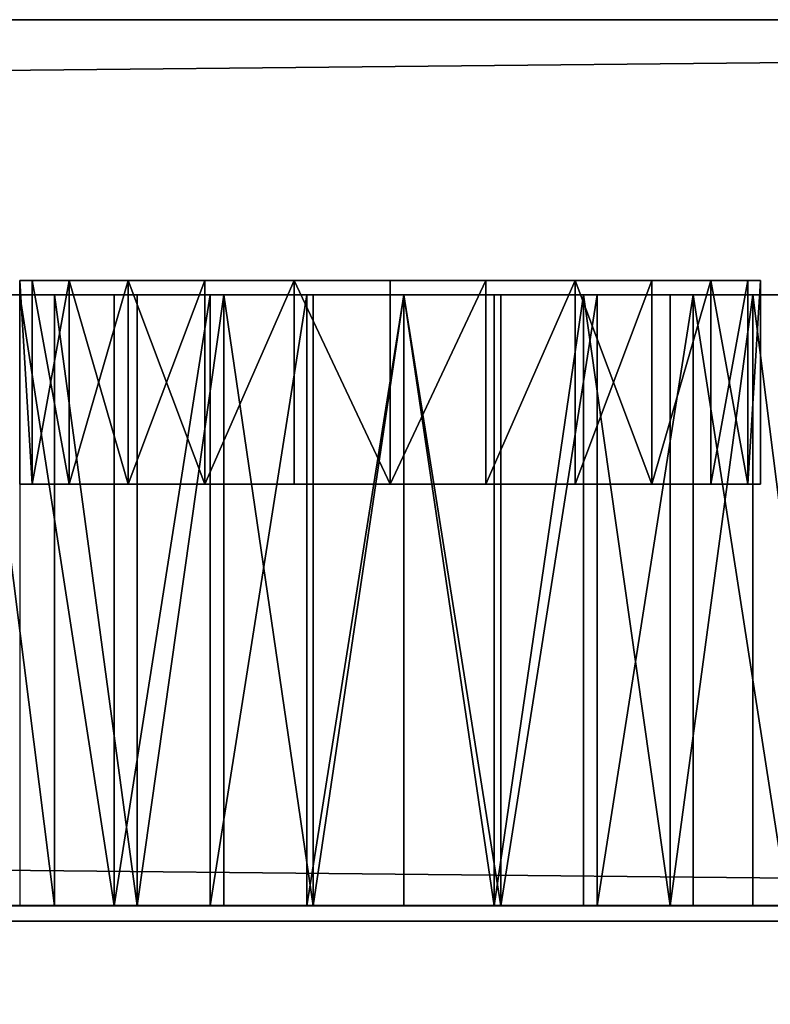
# Model space of a CAD drawing. Units: inches. Extents: x -670 to 623, y -644 to 670.
# Drawn here: x 157 to 160, y 101 to 104 of the extents above; entities that cross this region are included whole.
import ezdxf

# ---------------------------------------------------------------- set-up
doc = ezdxf.new("R2010")
doc.units = ezdxf.units.IN
doc.header["$MEASUREMENT"] = 0
doc.layers.get('0').update_dxf_attribs({"true_color": 0xff5454})
doc.layers.add('0301-INOX_0301-INOX_0301_element', color=7, linetype='Continuous', true_color=0xcc6600)
doc.layers.add('0301-INOX_0301-INOX_0301_kapsle', color=7, linetype='Continuous', true_color=0xffffff)

# ---------------------------------------------------------------- blocks, each defined once
blk = doc.blocks.new('0301-INOX_0301_Grupa_273')
for p, q in [((17.6372, 0, 148.3906), (3, 0, 148.0382)), ((3, 0, 0.2183), (29.5732, 0, 2.1516))]:
    blk.add_line(p, q)
at = {"color": 18, "true_color": 0x000000}
mesh = blk.add_polyface(dxfattribs=at)
corners = [(2.5307, 0, 0.2212), (29.5732, 0, 2.1516), (3, 0, 0.2183), (2.0729, 0, 0.298), (1.638, 0, 0.447), (1.2366, 0, 0.6644), (0.8787, 0, 0.9449), (0.5729, 0, 1.2816), (0.327, 0, 1.6661), (0.1468, 0, 2.0891), (0.0369, 0, 2.5401), (30.0498, 0, 2.2234), (30.5208, 0, 2.3678), (30.9744, 0, 2.5814), (0, 0, 3.0079), (31.3996, 0, 2.859), (31.7858, 0, 3.1936), (0, 0, 144.9651), (32.1236, 0, 3.5771), (32.4047, 0, 4), (32.622, 0, 4.4519), (32.7703, 0, 4.9216), (32.8459, 0, 5.3977), (43.7881, 0, 140.4725), (43.7897, 0, 140.9496), (43.7182, 0, 141.4285), (43.5754, 0, 141.8974), (43.3649, 0, 142.3449), (43.0918, 0, 142.7598), (42.7628, 0, 143.132), (42.3861, 0, 143.4523), (41.9708, 0, 143.7128), (41.5273, 0, 143.9072), (41.0665, 0, 144.0305), (17.6372, 0, 148.3906), (0.0369, 0, 145.4355), (0.1468, 0, 145.896), (0.327, 0, 146.3354), (0.5729, 0, 146.7428), (0.8787, 0, 147.1082), (1.2366, 0, 147.4227), (1.638, 0, 147.6784), (2.0729, 0, 147.869), (2.5307, 0, 147.99), (3, 0, 148.0382)]
mesh.append_faces([[corners[k] for k in face] for face in [(0, 1, 2), (34, 43, 44)]], dxfattribs={"vtx0": -1, "color": 18})
mesh.append_faces([[corners[k] for k in face] for face in [(1, 10, 11), (11, 10, 12), (12, 10, 13), (13, 14, 15), (15, 14, 16), (16, 17, 18), (18, 17, 19), (19, 17, 20), (20, 17, 21), (21, 17, 22), (22, 17, 23), (23, 17, 24), (24, 17, 25), (25, 17, 26), (26, 17, 27), (27, 17, 28), (28, 17, 29), (29, 17, 30), (30, 17, 31), (31, 17, 32), (32, 17, 33), (33, 17, 34)]], dxfattribs={"vtx0": -1, "vtx1": -1, "color": 18})
mesh.append_faces([[corners[k] for k in face] for face in [(1, 0, 3), (1, 3, 4), (1, 4, 5), (1, 5, 6), (1, 6, 7), (1, 7, 8), (1, 8, 9), (1, 9, 10), (13, 10, 14), (16, 14, 17), (34, 17, 35), (34, 35, 36), (34, 36, 37), (34, 37, 38), (34, 38, 39), (34, 39, 40), (34, 40, 41), (34, 41, 42), (34, 42, 43)]], dxfattribs={"vtx0": -1, "vtx2": -1, "color": 18})
mesh = blk.add_polyface(dxfattribs=at)
corners = [(17.6372, -1.5, 148.3906), (3, 0, 148.0382), (3, -1.5, 148.0382), (17.6372, 0, 148.3906)]
mesh.append_faces([[corners[k] for k in face] for face in [(0, 1, 2), (1, 0, 3)]], dxfattribs={"vtx0": -1, "color": 18})
mesh = blk.add_polyface(dxfattribs=at)
corners = [(29.5732, 0, 2.1516), (3, -1.5, 0.2183), (3, 0, 0.2183), (29.5732, -1.5, 2.1516)]
mesh.append_faces([[corners[k] for k in face] for face in [(0, 1, 2), (1, 0, 3)]], dxfattribs={"vtx0": -1, "color": 18})
blk = doc.blocks.new('0301-INOX_0301_Group_7')
for p, q in [((56.551, 110.768), (59.56, 110.952)), ((56.551, 110.768, 20.292), (59.56, 110.952, 20.292)), ((59.56, 110.952), (62.57, 110.768)), ((59.56, 110.952, 20.292), (62.57, 110.768, 20.292)), ((59.56, 110.952), (59.56, 110.952, 20.292)), ((53.585, 110.219), (56.551, 110.768)), ((53.585, 110.219, 20.292), (56.551, 110.768, 20.292)), ((56.551, 110.768), (56.551, 110.768, 20.292)), ((62.57, 110.768), (65.536, 110.219)), ((62.57, 110.768, 20.292), (65.536, 110.219, 20.292)), ((62.57, 110.768), (62.57, 110.768, 20.292)), ((50.709, 109.314), (53.585, 110.219)), ((50.709, 109.314, 20.292), (53.585, 110.219, 20.292)), ((53.585, 110.219), (53.585, 110.219, 20.292)), ((65.536, 110.219), (68.412, 109.314)), ((65.536, 110.219, 20.292), (68.412, 109.314, 20.292)), ((65.536, 110.219), (65.536, 110.219, 20.292)), ((47.964, 108.065), (50.709, 109.314)), ((47.964, 108.065, 20.292), (50.709, 109.314, 20.292)), ((50.709, 109.314), (50.709, 109.314, 20.292)), ((68.412, 109.314), (71.157, 108.065)), ((68.412, 109.314, 20.292), (71.157, 108.065, 20.292)), ((68.412, 109.314), (68.412, 109.314, 20.292)), ((45.392, 106.492), (47.964, 108.065)), ((45.392, 106.492, 20.292), (47.964, 108.065, 20.292)), ((47.964, 108.065), (47.964, 108.065, 20.292)), ((71.157, 108.065), (73.729, 106.492)), ((71.157, 108.065, 20.292), (73.729, 106.492, 20.292)), ((71.157, 108.065), (71.157, 108.065, 20.292)), ((59.56, 5.913), (56.339, 5.809)), ((59.56, 5.913, 20.292), (56.339, 5.809, 20.292)), ((62.782, 5.809), (59.56, 5.913)), ((62.782, 5.809, 20.292), (59.56, 5.913, 20.292)), ((59.56, 5.913), (59.56, 5.913, 20.292)), ((56.339, 5.809), (53.13, 5.497)), ((56.339, 5.809, 20.292), (53.13, 5.497, 20.292)), ((56.339, 5.809), (56.339, 5.809, 20.292)), ((65.991, 5.497), (62.782, 5.809)), ((65.991, 5.497, 20.292), (62.782, 5.809, 20.292)), ((62.782, 5.809), (62.782, 5.809, 20.292)), ((53.13, 5.497), (49.949, 4.98)), ((53.13, 5.497, 20.292), (49.949, 4.98, 20.292)), ((53.13, 5.497), (53.13, 5.497, 20.292)), ((69.172, 4.98), (65.991, 5.497)), ((69.172, 4.98, 20.292), (65.991, 5.497, 20.292)), ((65.991, 5.497), (65.991, 5.497, 20.292)), ((49.949, 4.98), (46.807, 4.259)), ((49.949, 4.98, 20.292), (46.807, 4.259, 20.292)), ((49.949, 4.98), (49.949, 4.98, 20.292)), ((72.314, 4.259), (69.172, 4.98)), ((72.314, 4.259, 20.292), (69.172, 4.98, 20.292)), ((69.172, 4.98), (69.172, 4.98, 20.292))]:
    blk.add_line(p, q)
at = {"color": 94, "true_color": 0x009900}
mesh = blk.add_polyface(dxfattribs=at)
corners = [(0.076, 28.003), (0.291, 21.987), (0, 24.989), (0.518, 30.986), (0.945, 19.044), (1.217, 33.925), (1.953, 16.202), (2.046, 36.965), (3.299, 13.503), (2.587, 38.513), (3.212, 40.029), (3.919, 41.508), (4.963, 10.988), (4.706, 42.947), (5.57, 44.341), (6.92, 8.695), (6.51, 45.685), (7.521, 46.976), (9.143, 6.656), (8.601, 48.21), (9.747, 49.383), (11.596, 4.904), (10.956, 50.492), (14.704, 53.591), (14.245, 3.462), (17.049, 2.354), (17.047, 55.805), (19.242, 58.165), (21.034, 1.181), (21.281, 60.661), (22.99, 0.687), (23.155, 63.284), (24.602, 0.382), (24.856, 66.023), (26.227, 0.165), (26.377, 68.865), (27.862, 0.038), (27.712, 71.799), (28.854, 74.813), (29.502, 0), (29.8, 77.895), (31.141, 0.052), (30.546, 81.031), (31.356, 85.826), (32.775, 0.193), (31.712, 87.427), (32.155, 89.006), (32.683, 90.558), (33.295, 92.08), (34.398, 0.423), (33.99, 93.565), (34.765, 95.011), (36.007, 0.742), (35.618, 96.412), (36.545, 97.764), (37.596, 1.148), (37.546, 99.063), (38.616, 100.306), (39.16, 1.64), (40.562, 102.281), (43.718, 3.336), (43.03, 104.618), (45.392, 106.492), (46.807, 4.259), (47.964, 108.065), (49.949, 4.98), (50.709, 109.314), (53.13, 5.497), (53.585, 110.219), (56.339, 5.809), (56.551, 110.768), (59.56, 5.913), (59.56, 110.952), (62.782, 5.809), (62.57, 110.768), (65.536, 110.219), (65.991, 5.497), (68.412, 109.314), (69.172, 4.98), (71.157, 108.065), (72.314, 4.259), (73.729, 106.492), (75.403, 3.336), (76.091, 104.618), (79.961, 1.64), (77.743, 103.066), (80.505, 100.306), (81.525, 1.148), (81.575, 99.063), (83.114, 0.742), (82.576, 97.764), (83.503, 96.412), (84.723, 0.423), (84.356, 95.011), (85.131, 93.565), (86.346, 0.193), (85.826, 92.08), (86.438, 90.558), (87.98, 0.052), (86.966, 89.006), (87.409, 87.427), (87.765, 85.826), (88.575, 81.031), (89.619, 0), (89.321, 77.895), (90.267, 74.813), (91.259, 0.038), (91.409, 71.799), (92.894, 0.165), (92.744, 68.865), (94.265, 66.023), (94.519, 0.382), (95.966, 63.284), (96.131, 0.687), (97.84, 60.661), (97.723, 1.08), (102.072, 2.354), (99.879, 58.165), (102.074, 55.805), (104.876, 3.462), (104.417, 53.591), (108.165, 50.492), (107.525, 4.904), (109.978, 6.656), (109.374, 49.383), (110.52, 48.21), (112.201, 8.695), (111.6, 46.976), (112.611, 45.685), (114.158, 10.988), (113.551, 44.341), (114.415, 42.947), (115.822, 13.503), (115.202, 41.508), (115.909, 40.029), (117.168, 16.202), (116.534, 38.513), (117.075, 36.965), (117.531, 35.389), (118.176, 19.044), (118.603, 30.986), (118.83, 21.987), (119.045, 28.003), (119.121, 24.989)]
mesh.append_faces([[corners[k] for k in face] for face in [(0, 1, 2), (141, 142, 143)]], dxfattribs={"vtx0": -1, "color": 94})
mesh.append_faces([[corners[k] for k in face] for face in [(1, 3, 4), (4, 5, 6), (6, 7, 8), (8, 11, 12), (12, 14, 15), (15, 17, 18), (18, 20, 21), (21, 23, 24), (24, 23, 25), (25, 27, 28), (28, 29, 30), (30, 31, 32), (32, 33, 34), (34, 35, 36), (36, 38, 39), (39, 40, 41), (41, 43, 44), (44, 48, 49), (49, 51, 52), (52, 54, 55), (55, 57, 58), (58, 59, 60), (60, 62, 63), (63, 64, 65), (65, 66, 67), (67, 68, 69), (69, 70, 71), (71, 72, 73), (73, 75, 76), (76, 77, 78), (78, 79, 80), (80, 81, 82), (82, 83, 84), (84, 86, 87), (87, 88, 89), (89, 91, 92), (92, 94, 95), (95, 97, 98), (98, 102, 103), (103, 105, 106), (106, 107, 108), (108, 110, 111), (111, 112, 113), (113, 114, 115), (115, 114, 116), (116, 118, 119), (119, 121, 122), (122, 121, 123), (123, 125, 126), (126, 128, 129), (129, 131, 132), (132, 134, 135), (135, 138, 139), (139, 140, 141)]], dxfattribs={"vtx0": -1, "vtx1": -1, "color": 94})
mesh.append_faces([[corners[k] for k in face] for face in [(1, 0, 3), (4, 3, 5), (6, 5, 7), (8, 7, 9), (8, 9, 10), (8, 10, 11), (12, 11, 13), (12, 13, 14), (15, 14, 16), (15, 16, 17), (18, 17, 19), (18, 19, 20), (21, 20, 22), (21, 22, 23), (25, 23, 26), (25, 26, 27), (28, 27, 29), (30, 29, 31), (32, 31, 33), (34, 33, 35), (36, 35, 37), (36, 37, 38), (39, 38, 40), (41, 40, 42), (41, 42, 43), (44, 43, 45), (44, 45, 46), (44, 46, 47), (44, 47, 48), (49, 48, 50), (49, 50, 51), (52, 51, 53), (52, 53, 54), (55, 54, 56), (55, 56, 57), (58, 57, 59), (60, 59, 61), (60, 61, 62), (63, 62, 64), (65, 64, 66), (67, 66, 68), (69, 68, 70), (71, 70, 72), (73, 72, 74), (73, 74, 75), (76, 75, 77), (78, 77, 79), (80, 79, 81), (82, 81, 83), (84, 83, 85), (84, 85, 86), (87, 86, 88), (89, 88, 90), (89, 90, 91), (92, 91, 93), (92, 93, 94), (95, 94, 96), (95, 96, 97), (98, 97, 99), (98, 99, 100), (98, 100, 101), (98, 101, 102), (103, 102, 104), (103, 104, 105), (106, 105, 107), (108, 107, 109), (108, 109, 110), (111, 110, 112), (113, 112, 114), (116, 114, 117), (116, 117, 118), (119, 118, 120), (119, 120, 121), (123, 121, 124), (123, 124, 125), (126, 125, 127), (126, 127, 128), (129, 128, 130), (129, 130, 131), (132, 131, 133), (132, 133, 134), (135, 134, 136), (135, 136, 137), (135, 137, 138), (139, 138, 140), (141, 140, 142)]], dxfattribs={"vtx0": -1, "vtx2": -1, "color": 94})
mesh = blk.add_polyface(dxfattribs=at)
corners = [(0.291, 21.987, 20.292), (0.076, 28.003, 20.292), (0, 24.989, 20.292), (0.518, 30.986, 20.292), (0.945, 19.044, 20.292), (1.217, 33.925, 20.292), (1.953, 16.202, 20.292), (2.046, 36.965, 20.292), (3.299, 13.503, 20.292), (2.587, 38.513, 20.292), (3.212, 40.029, 20.292), (3.919, 41.508, 20.292), (4.963, 10.988, 20.292), (4.706, 42.947, 20.292), (5.57, 44.341, 20.292), (6.92, 8.695, 20.292), (6.51, 45.685, 20.292), (7.521, 46.976, 20.292), (9.143, 6.656, 20.292), (8.601, 48.21, 20.292), (9.747, 49.383, 20.292), (11.596, 4.904, 20.292), (10.956, 50.492, 20.292), (14.704, 53.591, 20.292), (14.245, 3.462, 20.292), (17.049, 2.354, 20.292), (17.047, 55.805, 20.292), (19.242, 58.165, 20.292), (21.034, 1.181, 20.292), (21.281, 60.661, 20.292), (22.99, 0.687, 20.292), (23.155, 63.284, 20.292), (24.602, 0.382, 20.292), (24.856, 66.023, 20.292), (26.227, 0.165, 20.292), (26.377, 68.865, 20.292), (27.862, 0.038, 20.292), (27.712, 71.799, 20.292), (28.854, 74.813, 20.292), (29.502, 0, 20.292), (29.8, 77.895, 20.292), (31.141, 0.052, 20.292), (30.546, 81.031, 20.292), (31.356, 85.826, 20.292), (32.775, 0.193, 20.292), (31.712, 87.427, 20.292), (32.155, 89.006, 20.292), (32.683, 90.558, 20.292), (33.295, 92.08, 20.292), (34.398, 0.423, 20.292), (33.99, 93.565, 20.292), (34.765, 95.011, 20.292), (36.007, 0.742, 20.292), (35.618, 96.412, 20.292), (36.545, 97.764, 20.292), (37.596, 1.148, 20.292), (37.546, 99.063, 20.292), (38.616, 100.306, 20.292), (39.16, 1.64, 20.292), (40.562, 102.281, 20.292), (43.718, 3.336, 20.292), (43.03, 104.618, 20.292), (45.392, 106.492, 20.292), (46.807, 4.259, 20.292), (47.964, 108.065, 20.292), (49.949, 4.98, 20.292), (50.709, 109.314, 20.292), (53.13, 5.497, 20.292), (53.585, 110.219, 20.292), (56.339, 5.809, 20.292), (56.551, 110.768, 20.292), (59.56, 5.913, 20.292), (59.56, 110.952, 20.292), (62.782, 5.809, 20.292), (62.57, 110.768, 20.292), (65.536, 110.219, 20.292), (65.991, 5.497, 20.292), (68.412, 109.314, 20.292), (69.172, 4.98, 20.292), (71.157, 108.065, 20.292), (72.314, 4.259, 20.292), (73.729, 106.492, 20.292), (75.403, 3.336, 20.292), (76.091, 104.618, 20.292), (79.961, 1.64, 20.292), (77.743, 103.066, 20.292), (80.505, 100.306, 20.292), (81.525, 1.148, 20.292), (81.575, 99.063, 20.292), (83.114, 0.742, 20.292), (82.576, 97.764, 20.292), (83.503, 96.412, 20.292), (84.723, 0.423, 20.292), (84.356, 95.011, 20.292), (85.131, 93.565, 20.292), (86.346, 0.193, 20.292), (85.826, 92.08, 20.292), (86.438, 90.558, 20.292), (87.98, 0.052, 20.292), (86.966, 89.006, 20.292), (87.409, 87.427, 20.292), (87.765, 85.826, 20.292), (88.575, 81.031, 20.292), (89.619, 0, 20.292), (89.321, 77.895, 20.292), (90.267, 74.813, 20.292), (91.259, 0.038, 20.292), (91.409, 71.799, 20.292), (92.894, 0.165, 20.292), (92.744, 68.865, 20.292), (94.265, 66.023, 20.292), (94.519, 0.382, 20.292), (95.966, 63.284, 20.292), (96.131, 0.687, 20.292), (97.84, 60.661, 20.292), (97.723, 1.08, 20.292), (102.072, 2.354, 20.292), (99.879, 58.165, 20.292), (102.074, 55.805, 20.292), (104.876, 3.462, 20.292), (104.417, 53.591, 20.292), (108.165, 50.492, 20.292), (107.525, 4.904, 20.292), (109.978, 6.656, 20.292), (109.374, 49.383, 20.292), (110.52, 48.21, 20.292), (112.201, 8.695, 20.292), (111.6, 46.976, 20.292), (112.611, 45.685, 20.292), (114.158, 10.988, 20.292), (113.551, 44.341, 20.292), (114.415, 42.947, 20.292), (115.822, 13.503, 20.292), (115.202, 41.508, 20.292), (115.909, 40.029, 20.292), (117.168, 16.202, 20.292), (116.534, 38.513, 20.292), (117.075, 36.965, 20.292), (117.531, 35.389, 20.292), (118.176, 19.044, 20.292), (118.603, 30.986, 20.292), (118.83, 21.987, 20.292), (119.045, 28.003, 20.292), (119.121, 24.989, 20.292)]
mesh.append_faces([[corners[k] for k in face] for face in [(0, 1, 2), (142, 141, 143)]], dxfattribs={"vtx0": -1, "color": 94})
mesh.append_faces([[corners[k] for k in face] for face in [(1, 0, 3), (3, 4, 5), (5, 6, 7), (7, 8, 9), (9, 8, 10), (10, 8, 11), (11, 12, 13), (13, 12, 14), (14, 15, 16), (16, 15, 17), (17, 18, 19), (19, 18, 20), (20, 21, 22), (22, 21, 23), (23, 25, 26), (26, 25, 27), (27, 28, 29), (29, 30, 31), (31, 32, 33), (33, 34, 35), (35, 36, 37), (37, 36, 38), (38, 39, 40), (40, 41, 42), (42, 41, 43), (43, 44, 45), (45, 44, 46), (46, 44, 47), (47, 44, 48), (48, 49, 50), (50, 49, 51), (51, 52, 53), (53, 52, 54), (54, 55, 56), (56, 55, 57), (57, 58, 59), (59, 60, 61), (61, 60, 62), (62, 63, 64), (64, 65, 66), (66, 67, 68), (68, 69, 70), (70, 71, 72), (72, 73, 74), (74, 73, 75), (75, 76, 77), (77, 78, 79), (79, 80, 81), (81, 82, 83), (83, 84, 85), (85, 84, 86), (86, 87, 88), (88, 89, 90), (90, 89, 91), (91, 92, 93), (93, 92, 94), (94, 95, 96), (96, 95, 97), (97, 98, 99), (99, 98, 100), (100, 98, 101), (101, 98, 102), (102, 103, 104), (104, 103, 105), (105, 106, 107), (107, 108, 109), (109, 108, 110), (110, 111, 112), (112, 113, 114), (114, 116, 117), (117, 116, 118), (118, 119, 120), (120, 119, 121), (121, 123, 124), (124, 123, 125), (125, 126, 127), (127, 126, 128), (128, 129, 130), (130, 129, 131), (131, 132, 133), (133, 132, 134), (134, 135, 136), (136, 135, 137), (137, 135, 138), (138, 139, 140), (140, 141, 142)]], dxfattribs={"vtx0": -1, "vtx1": -1, "color": 94})
mesh.append_faces([[corners[k] for k in face] for face in [(3, 0, 4), (5, 4, 6), (7, 6, 8), (11, 8, 12), (14, 12, 15), (17, 15, 18), (20, 18, 21), (23, 21, 24), (23, 24, 25), (27, 25, 28), (29, 28, 30), (31, 30, 32), (33, 32, 34), (35, 34, 36), (38, 36, 39), (40, 39, 41), (43, 41, 44), (48, 44, 49), (51, 49, 52), (54, 52, 55), (57, 55, 58), (59, 58, 60), (62, 60, 63), (64, 63, 65), (66, 65, 67), (68, 67, 69), (70, 69, 71), (72, 71, 73), (75, 73, 76), (77, 76, 78), (79, 78, 80), (81, 80, 82), (83, 82, 84), (86, 84, 87), (88, 87, 89), (91, 89, 92), (94, 92, 95), (97, 95, 98), (102, 98, 103), (105, 103, 106), (107, 106, 108), (110, 108, 111), (112, 111, 113), (114, 113, 115), (114, 115, 116), (118, 116, 119), (121, 119, 122), (121, 122, 123), (125, 123, 126), (128, 126, 129), (131, 129, 132), (134, 132, 135), (138, 135, 139), (140, 139, 141)]], dxfattribs={"vtx0": -1, "vtx2": -1, "color": 94})
mesh = blk.add_polyface(dxfattribs=at)
corners = [(56.551, 110.768), (59.56, 110.952, 20.292), (59.56, 110.952), (56.551, 110.768, 20.292)]
mesh.append_faces([[corners[k] for k in face] for face in [(0, 1, 2), (1, 0, 3)]], dxfattribs={"vtx0": -1, "color": 94})
mesh = blk.add_polyface(dxfattribs=at)
corners = [(59.56, 110.952, 20.292), (62.57, 110.768), (59.56, 110.952), (62.57, 110.768, 20.292)]
mesh.append_faces([[corners[k] for k in face] for face in [(0, 1, 2), (1, 0, 3)]], dxfattribs={"vtx0": -1, "color": 94})
mesh = blk.add_polyface(dxfattribs=at)
corners = [(53.585, 110.219, 20.292), (56.551, 110.768), (53.585, 110.219), (56.551, 110.768, 20.292)]
mesh.append_faces([[corners[k] for k in face] for face in [(0, 1, 2), (1, 0, 3)]], dxfattribs={"vtx0": -1, "color": 94})
mesh = blk.add_polyface(dxfattribs=at)
corners = [(62.57, 110.768), (65.536, 110.219, 20.292), (65.536, 110.219), (62.57, 110.768, 20.292)]
mesh.append_faces([[corners[k] for k in face] for face in [(0, 1, 2), (1, 0, 3)]], dxfattribs={"vtx0": -1, "color": 94})
mesh = blk.add_polyface(dxfattribs=at)
corners = [(50.709, 109.314), (53.585, 110.219, 20.292), (53.585, 110.219), (50.709, 109.314, 20.292)]
mesh.append_faces([[corners[k] for k in face] for face in [(0, 1, 2), (1, 0, 3)]], dxfattribs={"vtx0": -1, "color": 94})
mesh = blk.add_polyface(dxfattribs=at)
corners = [(65.536, 110.219, 20.292), (68.412, 109.314), (65.536, 110.219), (68.412, 109.314, 20.292)]
mesh.append_faces([[corners[k] for k in face] for face in [(0, 1, 2), (1, 0, 3)]], dxfattribs={"vtx0": -1, "color": 94})
mesh = blk.add_polyface(dxfattribs=at)
corners = [(47.964, 108.065, 20.292), (50.709, 109.314), (47.964, 108.065), (50.709, 109.314, 20.292)]
mesh.append_faces([[corners[k] for k in face] for face in [(0, 1, 2), (1, 0, 3)]], dxfattribs={"vtx0": -1, "color": 94})
mesh = blk.add_polyface(dxfattribs=at)
corners = [(68.412, 109.314), (71.157, 108.065, 20.292), (71.157, 108.065), (68.412, 109.314, 20.292)]
mesh.append_faces([[corners[k] for k in face] for face in [(0, 1, 2), (1, 0, 3)]], dxfattribs={"vtx0": -1, "color": 94})
mesh = blk.add_polyface(dxfattribs=at)
corners = [(45.392, 106.492, 20.292), (47.964, 108.065), (45.392, 106.492), (47.964, 108.065, 20.292)]
mesh.append_faces([[corners[k] for k in face] for face in [(0, 1, 2), (1, 0, 3)]], dxfattribs={"vtx0": -1, "color": 94})
mesh = blk.add_polyface(dxfattribs=at)
corners = [(71.157, 108.065, 20.292), (73.729, 106.492), (71.157, 108.065), (73.729, 106.492, 20.292)]
mesh.append_faces([[corners[k] for k in face] for face in [(0, 1, 2), (1, 0, 3)]], dxfattribs={"vtx0": -1, "color": 94})
mesh = blk.add_polyface(dxfattribs=at)
corners = [(59.56, 5.913, 20.292), (56.339, 5.809), (59.56, 5.913), (56.339, 5.809, 20.292)]
mesh.append_faces([[corners[k] for k in face] for face in [(0, 1, 2), (1, 0, 3)]], dxfattribs={"vtx0": -1, "color": 94})
mesh = blk.add_polyface(dxfattribs=at)
corners = [(62.782, 5.809), (59.56, 5.913, 20.292), (59.56, 5.913), (62.782, 5.809, 20.292)]
mesh.append_faces([[corners[k] for k in face] for face in [(0, 1, 2), (1, 0, 3)]], dxfattribs={"vtx0": -1, "color": 94})
mesh = blk.add_polyface(dxfattribs=at)
corners = [(56.339, 5.809, 20.292), (53.13, 5.497), (56.339, 5.809), (53.13, 5.497, 20.292)]
mesh.append_faces([[corners[k] for k in face] for face in [(0, 1, 2), (1, 0, 3)]], dxfattribs={"vtx0": -1, "color": 94})
mesh = blk.add_polyface(dxfattribs=at)
corners = [(65.991, 5.497, 20.292), (62.782, 5.809), (65.991, 5.497), (62.782, 5.809, 20.292)]
mesh.append_faces([[corners[k] for k in face] for face in [(0, 1, 2), (1, 0, 3)]], dxfattribs={"vtx0": -1, "color": 94})
mesh = blk.add_polyface(dxfattribs=at)
corners = [(53.13, 5.497, 20.292), (49.949, 4.98), (53.13, 5.497), (49.949, 4.98, 20.292)]
mesh.append_faces([[corners[k] for k in face] for face in [(0, 1, 2), (1, 0, 3)]], dxfattribs={"vtx0": -1, "color": 94})
mesh = blk.add_polyface(dxfattribs=at)
corners = [(69.172, 4.98, 20.292), (65.991, 5.497), (69.172, 4.98), (65.991, 5.497, 20.292)]
mesh.append_faces([[corners[k] for k in face] for face in [(0, 1, 2), (1, 0, 3)]], dxfattribs={"vtx0": -1, "color": 94})
mesh = blk.add_polyface(dxfattribs=at)
corners = [(49.949, 4.98), (46.807, 4.259, 20.292), (46.807, 4.259), (49.949, 4.98, 20.292)]
mesh.append_faces([[corners[k] for k in face] for face in [(0, 1, 2), (1, 0, 3)]], dxfattribs={"vtx0": -1, "color": 94})
mesh = blk.add_polyface(dxfattribs=at)
corners = [(72.314, 4.259), (69.172, 4.98, 20.292), (69.172, 4.98), (72.314, 4.259, 20.292)]
mesh.append_faces([[corners[k] for k in face] for face in [(0, 1, 2), (1, 0, 3)]], dxfattribs={"vtx0": -1, "color": 94})
blk = doc.blocks.new('0301-INOX_0301_Group_12')
for p, q in [((12.3, 24.6), (12.3, 24.6, 6.767)), ((9.117, 24.181), (9.117, 24.181, 6.767)), ((15.483, 24.181), (15.483, 24.181, 6.767)), ((6.15, 22.952), (6.15, 22.952, 6.767)), ((18.45, 22.952), (18.45, 22.952, 6.767)), ((3.603, 20.997), (3.603, 20.997, 6.767)), ((20.997, 20.997), (20.997, 20.997, 6.767)), ((1.648, 18.45), (1.648, 18.45, 6.767)), ((22.952, 18.45), (22.952, 18.45, 6.767)), ((0.419, 15.483), (0.419, 15.483, 6.767)), ((24.181, 15.483), (24.181, 15.483, 6.767)), ((0, 12.3), (0, 12.3, 6.767)), ((24.6, 12.3), (24.6, 12.3, 6.767)), ((0.419, 9.117), (0.419, 9.117, 6.767)), ((24.181, 9.117), (24.181, 9.117, 6.767)), ((1.648, 6.15), (1.648, 6.15, 6.767)), ((22.952, 6.15), (22.952, 6.15, 6.767)), ((3.603, 3.603), (3.603, 3.603, 6.767)), ((20.997, 3.603), (20.997, 3.603, 6.767)), ((6.15, 1.648), (6.15, 1.648, 6.767)), ((18.45, 1.648), (18.45, 1.648, 6.767)), ((9.117, 0.419), (9.117, 0.419, 6.767)), ((15.483, 0.419), (15.483, 0.419, 6.767)), ((12.3, 0), (12.3, 0, 6.767))]:
    blk.add_line(p, q)
for centre in [(12.3, 12.3, 6.767), (12.3, 12.3)]:
    blk.add_circle(centre, 12.3)
at = {"color": 254, "true_color": 0xe2e2e2}
mesh = blk.add_polyface(dxfattribs=at)
corners = [(0.419, 9.117, 6.767), (0.419, 15.483, 6.767), (0, 12.3, 6.767), (1.648, 18.45, 6.767), (1.648, 6.15, 6.767), (3.603, 20.997, 6.767), (3.603, 3.603, 6.767), (6.15, 22.952, 6.767), (6.15, 1.648, 6.767), (9.117, 24.181, 6.767), (9.117, 0.419, 6.767), (12.3, 0, 6.767), (12.3, 24.6, 6.767), (15.483, 0.419, 6.767), (15.483, 24.181, 6.767), (18.45, 1.648, 6.767), (18.45, 22.952, 6.767), (20.997, 20.997, 6.767), (20.997, 3.603, 6.767), (22.952, 18.45, 6.767), (22.952, 6.15, 6.767), (24.181, 15.483, 6.767), (24.181, 9.117, 6.767), (24.6, 12.3, 6.767)]
mesh.append_faces([[corners[k] for k in face] for face in [(0, 1, 2), (21, 22, 23)]], dxfattribs={"vtx0": -1, "color": 254})
mesh.append_faces([[corners[k] for k in face] for face in [(1, 0, 3), (3, 4, 5), (5, 6, 7), (7, 8, 9), (9, 11, 12), (12, 13, 14), (14, 15, 16), (16, 15, 17), (17, 18, 19), (19, 20, 21)]], dxfattribs={"vtx0": -1, "vtx1": -1, "color": 254})
mesh.append_faces([[corners[k] for k in face] for face in [(3, 0, 4), (5, 4, 6), (7, 6, 8), (9, 8, 10), (9, 10, 11), (12, 11, 13), (14, 13, 15), (17, 15, 18), (19, 18, 20), (21, 20, 22)]], dxfattribs={"vtx0": -1, "vtx2": -1, "color": 254})
mesh = blk.add_polyface(dxfattribs=at)
corners = [(0.419, 15.483), (0.419, 9.117), (0, 12.3), (1.648, 18.45), (1.648, 6.15), (3.603, 3.603), (3.603, 20.997), (6.15, 22.952), (6.15, 1.648), (9.117, 0.419), (9.117, 24.181), (12.3, 24.6), (12.3, 0), (15.483, 0.419), (15.483, 24.181), (18.45, 22.952), (18.45, 1.648), (20.997, 3.603), (20.997, 20.997), (22.952, 18.45), (22.952, 6.15), (24.181, 9.117), (24.181, 15.483), (24.6, 12.3)]
mesh.append_faces([[corners[k] for k in face] for face in [(0, 1, 2), (21, 22, 23)]], dxfattribs={"vtx0": -1, "color": 254})
mesh.append_faces([[corners[k] for k in face] for face in [(1, 3, 4), (4, 3, 5), (5, 7, 8), (8, 7, 9), (9, 11, 12), (12, 11, 13), (13, 15, 16), (16, 15, 17), (17, 19, 20), (20, 19, 21)]], dxfattribs={"vtx0": -1, "vtx1": -1, "color": 254})
mesh.append_faces([[corners[k] for k in face] for face in [(1, 0, 3), (5, 3, 6), (5, 6, 7), (9, 7, 10), (9, 10, 11), (13, 11, 14), (13, 14, 15), (17, 15, 18), (17, 18, 19), (21, 19, 22)]], dxfattribs={"vtx0": -1, "vtx2": -1, "color": 254})
mesh = blk.add_polyface(dxfattribs=at)
corners = [(9.117, 24.181, 6.767), (12.3, 24.6), (9.117, 24.181), (12.3, 24.6, 6.767)]
mesh.append_faces([[corners[k] for k in face] for face in [(0, 1, 2), (1, 0, 3)]], dxfattribs={"vtx0": -1, "color": 254})
mesh = blk.add_polyface(dxfattribs=at)
corners = [(12.3, 24.6), (15.483, 24.181, 6.767), (15.483, 24.181), (12.3, 24.6, 6.767)]
mesh.append_faces([[corners[k] for k in face] for face in [(0, 1, 2), (1, 0, 3)]], dxfattribs={"vtx0": -1, "color": 254})
mesh = blk.add_polyface(dxfattribs=at)
corners = [(6.15, 22.952), (9.117, 24.181, 6.767), (9.117, 24.181), (6.15, 22.952, 6.767)]
mesh.append_faces([[corners[k] for k in face] for face in [(0, 1, 2), (1, 0, 3)]], dxfattribs={"vtx0": -1, "color": 254})
mesh = blk.add_polyface(dxfattribs=at)
corners = [(15.483, 24.181), (18.45, 22.952, 6.767), (18.45, 22.952), (15.483, 24.181, 6.767)]
mesh.append_faces([[corners[k] for k in face] for face in [(0, 1, 2), (1, 0, 3)]], dxfattribs={"vtx0": -1, "color": 254})
mesh = blk.add_polyface(dxfattribs=at)
corners = [(3.603, 20.997), (6.15, 22.952, 6.767), (6.15, 22.952), (3.603, 20.997, 6.767)]
mesh.append_faces([[corners[k] for k in face] for face in [(0, 1, 2), (1, 0, 3)]], dxfattribs={"vtx0": -1, "color": 254})
mesh = blk.add_polyface(dxfattribs=at)
corners = [(18.45, 22.952, 6.767), (20.997, 20.997), (18.45, 22.952), (20.997, 20.997, 6.767)]
mesh.append_faces([[corners[k] for k in face] for face in [(0, 1, 2), (1, 0, 3)]], dxfattribs={"vtx0": -1, "color": 254})
mesh = blk.add_polyface(dxfattribs=at)
corners = [(3.603, 20.997, 6.767), (1.648, 18.45), (1.648, 18.45, 6.767), (3.603, 20.997)]
mesh.append_faces([[corners[k] for k in face] for face in [(0, 1, 2), (1, 0, 3)]], dxfattribs={"vtx0": -1, "color": 254})
mesh = blk.add_polyface(dxfattribs=at)
corners = [(20.997, 20.997), (22.952, 18.45, 6.767), (22.952, 18.45), (20.997, 20.997, 6.767)]
mesh.append_faces([[corners[k] for k in face] for face in [(0, 1, 2), (1, 0, 3)]], dxfattribs={"vtx0": -1, "color": 254})
mesh = blk.add_polyface(dxfattribs=at)
corners = [(1.648, 18.45, 6.767), (0.419, 15.483), (0.419, 15.483, 6.767), (1.648, 18.45)]
mesh.append_faces([[corners[k] for k in face] for face in [(0, 1, 2), (1, 0, 3)]], dxfattribs={"vtx0": -1, "color": 254})
mesh = blk.add_polyface(dxfattribs=at)
corners = [(24.181, 15.483), (22.952, 18.45, 6.767), (24.181, 15.483, 6.767), (22.952, 18.45)]
mesh.append_faces([[corners[k] for k in face] for face in [(0, 1, 2), (1, 0, 3)]], dxfattribs={"vtx0": -1, "color": 254})
mesh = blk.add_polyface(dxfattribs=at)
corners = [(0, 12.3, 6.767), (0.419, 15.483), (0, 12.3), (0.419, 15.483, 6.767)]
mesh.append_faces([[corners[k] for k in face] for face in [(0, 1, 2), (1, 0, 3)]], dxfattribs={"vtx0": -1, "color": 254})
mesh = blk.add_polyface(dxfattribs=at)
corners = [(24.181, 15.483), (24.6, 12.3, 6.767), (24.6, 12.3), (24.181, 15.483, 6.767)]
mesh.append_faces([[corners[k] for k in face] for face in [(0, 1, 2), (1, 0, 3)]], dxfattribs={"vtx0": -1, "color": 254})
mesh = blk.add_polyface(dxfattribs=at)
corners = [(0, 12.3, 6.767), (0.419, 9.117), (0.419, 9.117, 6.767), (0, 12.3)]
mesh.append_faces([[corners[k] for k in face] for face in [(0, 1, 2), (1, 0, 3)]], dxfattribs={"vtx0": -1, "color": 254})
mesh = blk.add_polyface(dxfattribs=at)
corners = [(24.181, 9.117), (24.6, 12.3, 6.767), (24.181, 9.117, 6.767), (24.6, 12.3)]
mesh.append_faces([[corners[k] for k in face] for face in [(0, 1, 2), (1, 0, 3)]], dxfattribs={"vtx0": -1, "color": 254})
mesh = blk.add_polyface(dxfattribs=at)
corners = [(0.419, 9.117, 6.767), (1.648, 6.15), (1.648, 6.15, 6.767), (0.419, 9.117)]
mesh.append_faces([[corners[k] for k in face] for face in [(0, 1, 2), (1, 0, 3)]], dxfattribs={"vtx0": -1, "color": 254})
mesh = blk.add_polyface(dxfattribs=at)
corners = [(22.952, 6.15), (24.181, 9.117, 6.767), (22.952, 6.15, 6.767), (24.181, 9.117)]
mesh.append_faces([[corners[k] for k in face] for face in [(0, 1, 2), (1, 0, 3)]], dxfattribs={"vtx0": -1, "color": 254})
mesh = blk.add_polyface(dxfattribs=at)
corners = [(1.648, 6.15, 6.767), (3.603, 3.603), (3.603, 3.603, 6.767), (1.648, 6.15)]
mesh.append_faces([[corners[k] for k in face] for face in [(0, 1, 2), (1, 0, 3)]], dxfattribs={"vtx0": -1, "color": 254})
mesh = blk.add_polyface(dxfattribs=at)
corners = [(20.997, 3.603), (22.952, 6.15, 6.767), (20.997, 3.603, 6.767), (22.952, 6.15)]
mesh.append_faces([[corners[k] for k in face] for face in [(0, 1, 2), (1, 0, 3)]], dxfattribs={"vtx0": -1, "color": 254})
mesh = blk.add_polyface(dxfattribs=at)
corners = [(6.15, 1.648), (3.603, 3.603, 6.767), (3.603, 3.603), (6.15, 1.648, 6.767)]
mesh.append_faces([[corners[k] for k in face] for face in [(0, 1, 2), (1, 0, 3)]], dxfattribs={"vtx0": -1, "color": 254})
mesh = blk.add_polyface(dxfattribs=at)
corners = [(20.997, 3.603, 6.767), (18.45, 1.648), (20.997, 3.603), (18.45, 1.648, 6.767)]
mesh.append_faces([[corners[k] for k in face] for face in [(0, 1, 2), (1, 0, 3)]], dxfattribs={"vtx0": -1, "color": 254})
mesh = blk.add_polyface(dxfattribs=at)
corners = [(9.117, 0.419, 6.767), (6.15, 1.648), (9.117, 0.419), (6.15, 1.648, 6.767)]
mesh.append_faces([[corners[k] for k in face] for face in [(0, 1, 2), (1, 0, 3)]], dxfattribs={"vtx0": -1, "color": 254})
mesh = blk.add_polyface(dxfattribs=at)
corners = [(18.45, 1.648, 6.767), (15.483, 0.419), (18.45, 1.648), (15.483, 0.419, 6.767)]
mesh.append_faces([[corners[k] for k in face] for face in [(0, 1, 2), (1, 0, 3)]], dxfattribs={"vtx0": -1, "color": 254})
mesh = blk.add_polyface(dxfattribs=at)
corners = [(12.3, 0), (9.117, 0.419, 6.767), (9.117, 0.419), (12.3, 0, 6.767)]
mesh.append_faces([[corners[k] for k in face] for face in [(0, 1, 2), (1, 0, 3)]], dxfattribs={"vtx0": -1, "color": 254})
mesh = blk.add_polyface(dxfattribs=at)
corners = [(15.483, 0.419, 6.767), (12.3, 0), (15.483, 0.419), (12.3, 0, 6.767)]
mesh.append_faces([[corners[k] for k in face] for face in [(0, 1, 2), (1, 0, 3)]], dxfattribs={"vtx0": -1, "color": 254})

msp = doc.modelspace()

# ---------------------------------------------------------------- block references
at = {"extrusion": (-5.63549e-13, 0, -1)}
msp.add_blockref('0301-INOX_0301_Grupa_273', (-172.9967, 100.8716, -180.6464), dxfattribs=at)
at = {"layer": '0301-INOX_0301-INOX_0301_element', "extrusion": (-1.31161e-12, 1, -2.89824e-13), "xscale": 0.1001880000000001, "yscale": 0.1001880000000001, "zscale": 0.1001880000000001, "rotation": 180.0000000000282}
msp.add_blockref('0301-INOX_0301_Group_7', (-152.3516, 159.2681, 100.87), dxfattribs=at)
at = {"layer": '0301-INOX_0301-INOX_0301_kapsle', "color": 254, "true_color": 0xe2e2e2, "extrusion": (-1.31161e-12, 1, -2.89824e-13), "xscale": 0.1001880000000001, "yscale": 0.1001880000000001, "zscale": 0.1001880000000001, "rotation": 180.0000000000282}
msp.add_blockref('0301-INOX_0301_Group_12', (-157.0412, 155.5049, 102.2734), dxfattribs=at)

# ---------------------------------------------------------------- meshes
at = {"color": 8, "true_color": 0x7e7e7e}
mesh = msp.add_polyface(dxfattribs=at)
corners = [(173.8414, 103.8192, 167.39), (-125.1586, 100.8192, 167.39), (-125.1586, 103.8192, 167.39), (173.8414, 100.8192, 167.39)]
mesh.append_faces([[corners[k] for k in face] for face in [(0, 1, 2), (1, 0, 3)]], dxfattribs={"vtx0": -1, "color": 8})
mesh = msp.add_polyface(dxfattribs=at)
corners = [(173.8414, 100.8192, 172.39), (-125.1586, 103.8192, 172.39), (-125.1586, 100.8192, 172.39), (173.8414, 103.8192, 172.39)]
mesh.append_faces([[corners[k] for k in face] for face in [(0, 1, 2), (1, 0, 3)]], dxfattribs={"vtx0": -1, "color": 8})
mesh = msp.add_polyface(dxfattribs=at)
corners = [(-125.1586, 103.8192, 172.39), (173.8414, 103.8192, 167.39), (-125.1586, 103.8192, 167.39), (173.8414, 103.8192, 172.39)]
mesh.append_faces([[corners[k] for k in face] for face in [(0, 1, 2), (1, 0, 3)]], dxfattribs={"vtx0": -1, "color": 8})
mesh = msp.add_polyface(dxfattribs=at)
corners = [(173.8414, 103.8192, 37.461), (-125.1586, 100.8192, 37.461), (-125.1586, 103.8192, 37.461), (173.8414, 100.8192, 37.461)]
mesh.append_faces([[corners[k] for k in face] for face in [(0, 1, 2), (1, 0, 3)]], dxfattribs={"vtx0": -1, "color": 8})
mesh = msp.add_polyface(dxfattribs=at)
corners = [(173.8414, 100.8192, 42.461), (-125.1586, 103.8192, 42.461), (-125.1586, 100.8192, 42.461), (173.8414, 103.8192, 42.461)]
mesh.append_faces([[corners[k] for k in face] for face in [(0, 1, 2), (1, 0, 3)]], dxfattribs={"vtx0": -1, "color": 8})
mesh = msp.add_polyface(dxfattribs=at)
corners = [(-125.1586, 103.8192, 42.461), (173.8414, 103.8192, 37.461), (-125.1586, 103.8192, 37.461), (173.8414, 103.8192, 42.461)]
mesh.append_faces([[corners[k] for k in face] for face in [(0, 1, 2), (1, 0, 3)]], dxfattribs={"vtx0": -1, "color": 8})
mesh = msp.add_polyface(dxfattribs=at)
corners = [(173.8414, 100.8192, 172.39), (-125.1586, 100.8192, 167.39), (173.8414, 100.8192, 167.39), (-125.1586, 100.8192, 172.39)]
mesh.append_faces([[corners[k] for k in face] for face in [(0, 1, 2), (1, 0, 3)]], dxfattribs={"vtx0": -1, "color": 8})
mesh = msp.add_polyface(dxfattribs=at)
corners = [(173.8414, 100.8192, 42.461), (-125.1586, 100.8192, 37.461), (173.8414, 100.8192, 37.461), (-125.1586, 100.8192, 42.461)]
mesh.append_faces([[corners[k] for k in face] for face in [(0, 1, 2), (1, 0, 3)]], dxfattribs={"vtx0": -1, "color": 8})

doc.saveas('drawing.dxf')
